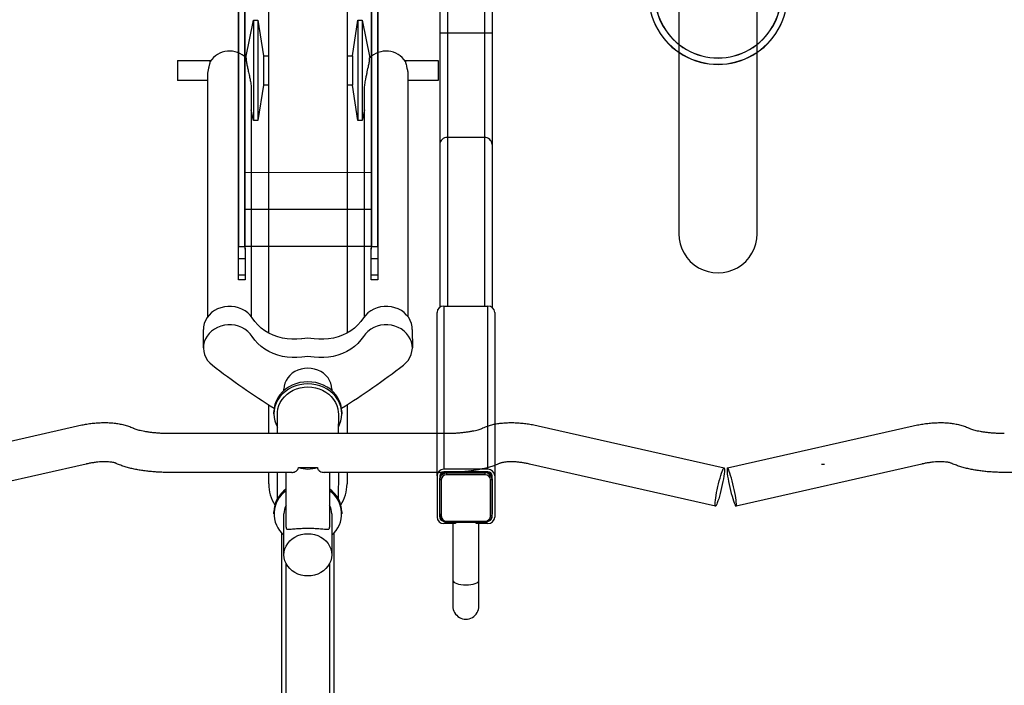
# Model space of a CAD drawing. Units: inches. Extents: x 9 to 568, y 33 to 395.
# Drawn here: x 321 to 350, y 269 to 288 of the extents above; entities that cross this region are included whole.
import ezdxf

# ---------------------------------------------------------------- set-up
doc = ezdxf.new("R2010")
doc.units = ezdxf.units.IN
doc.header["$MEASUREMENT"] = 0
doc.layers.add('BIKE_RACKS', color=4, linetype='Continuous')
doc.layers.add('BIKES', color=5, linetype='Continuous')

# ---------------------------------------------------------------- blocks, each defined once
blk = doc.blocks.new('UnderGrad DS10')
at = {"layer": 'BIKE_RACKS'}
for p, q in [((130.557, 123.023), (135.057, 122.985)), ((130.559, 123.243), (135.059, 123.205)), ((135.059, 123.205), (135.057, 122.985)), ((135.059, 123.205), (138.26, 123.178)), ((138.26, 123.178), (142.936, 123.139)), ((142.887, 121.758), (142.898, 123.021)), ((147.584, 122.982), (142.898, 123.021)), ((143.085, 123.217), (147.771, 123.177)), ((147.866, 123.098), (147.77, 123.098)), ((147.771, 123.177), (148.958, 123.167)), ((147.843, 123.096), (147.872, 123.097)), ((147.852, 123.096), (147.877, 123.095)), ((147.866, 123.098), (147.872, 123.097)), ((147.872, 123.097), (148.868, 123.089)), ((147.877, 123.095), (148.912, 123.087)), ((148.926, 123.047), (147.89, 123.056)), ((148.957, 123.088), (148.868, 123.089)), ((148.868, 123.089), (148.896, 123.087)), ((135.057, 122.985), (135.048, 121.925)), ((135.057, 122.985), (138.052, 122.96)), ((138.052, 122.96), (138.043, 121.9)), ((138.052, 122.96), (142.897, 122.919)), ((147.584, 122.982), (147.573, 121.718)), ((147.658, 122.981), (147.647, 121.717)), ((147.655, 121.819), (147.664, 122.879)), ((147.656, 121.798), (147.666, 122.9)), ((147.657, 122.879), (147.664, 122.879)), ((147.664, 122.879), (147.666, 122.91)), ((147.69, 122.9), (147.666, 122.9)), ((147.681, 121.798), (147.69, 122.9)), ((147.74, 122.9), (147.69, 122.9)), ((147.74, 122.9), (147.731, 121.797)), ((149.063, 121.786), (149.072, 122.889)), ((149.098, 122.888), (149.072, 122.889)), ((149.089, 121.786), (149.098, 122.888)), ((149.141, 122.969), (149.139, 122.632)), ((149.139, 122.632), (149.096, 122.632)), ((150.771, 122.698), (149.139, 122.711)), ((151.511, 122.691), (150.771, 122.698)), ((130.548, 121.963), (135.048, 121.925)), ((135.048, 121.925), (135.046, 121.705)), ((135.048, 121.925), (138.043, 121.9)), ((138.043, 121.9), (142.888, 121.859)), ((149.091, 122.042), (149.134, 122.042)), ((149.134, 122.042), (149.131, 121.705)), ((149.133, 121.962), (150.765, 121.949)), ((150.765, 121.949), (151.505, 121.942)), ((130.546, 121.743), (135.046, 121.705)), ((135.046, 121.705), (138.248, 121.678)), ((138.248, 121.678), (142.923, 121.639)), ((142.887, 121.758), (147.573, 121.718)), ((147.648, 121.819), (147.655, 121.819)), ((147.657, 121.788), (147.655, 121.819)), ((147.656, 121.798), (147.681, 121.798)), ((147.731, 121.797), (147.681, 121.798)), ((147.757, 121.598), (147.853, 121.598)), ((147.86, 121.598), (147.83, 121.6)), ((147.864, 121.599), (147.84, 121.6)), ((147.853, 121.598), (147.86, 121.598)), ((148.856, 121.589), (147.86, 121.598)), ((148.9, 121.591), (147.864, 121.599)), ((147.878, 121.639), (148.914, 121.63)), ((148.883, 121.591), (148.856, 121.589)), ((148.856, 121.589), (148.945, 121.588)), ((149.089, 121.786), (149.063, 121.786)), ((147.757, 121.52), (143.071, 121.559)), ((147.757, 121.52), (148.944, 121.51)), ((131.121, 119.958), (141.235, 119.873)), ((131.121, 119.953), (141.164, 119.869)), ((131.12, 119.775), (141.162, 119.691)), ((131.12, 119.77), (141.233, 119.685)), ((138.998, 116.08), (139.029, 119.704)), ((140.059, 116.071), (140.089, 119.695)), ((141.119, 116.062), (141.15, 119.686)), ((141.162, 119.691), (141.164, 119.869)), ((141.516, 119.683), (141.233, 119.685)), ((141.235, 119.873), (141.518, 119.871)), ((141.518, 119.871), (141.516, 119.683)), ((141.973, 119.679), (141.516, 119.683)), ((141.518, 119.871), (141.975, 119.867)), ((141.973, 119.679), (141.975, 119.867)), ((142.12, 119.678), (141.973, 119.679)), ((141.975, 119.867), (142.121, 119.866)), ((142.121, 119.866), (142.12, 119.678)), ((141.13, 115.879), (131.088, 115.964)), ((141.201, 115.873), (131.088, 115.959)), ((141.202, 116.061), (131.089, 116.147)), ((141.132, 116.057), (131.089, 116.142)), ((141.13, 115.879), (141.132, 116.057)), ((141.202, 116.061), (141.485, 116.059)), ((141.485, 116.059), (141.484, 115.871)), ((141.485, 116.059), (141.943, 116.055)), ((141.941, 115.867), (141.943, 116.055)), ((141.943, 116.055), (142.089, 116.054)), ((142.089, 116.054), (142.087, 115.866)), ((141.484, 115.871), (141.201, 115.873)), ((141.941, 115.867), (141.484, 115.871)), ((142.087, 115.866), (141.941, 115.867))]:
    blk.add_line(p, q, dxfattribs=at)
at = {"layer": 'BIKE_RACKS', "flags": 128}
for points in [[(147.84, 123.092), (147.841, 123.092), (147.877, 123.095)], [(147.877, 123.095), (147.879, 123.095), (147.882, 123.092), (147.884, 123.089), (147.886, 123.084), (147.888, 123.078), (147.889, 123.071), (147.89, 123.064), (147.89, 123.056)], [(148.912, 123.087), (148.915, 123.086), (148.918, 123.084), (148.92, 123.08), (148.922, 123.075), (148.924, 123.069), (148.925, 123.062), (148.925, 123.055), (148.926, 123.047)], [(148.912, 123.087), (148.949, 123.083), (148.954, 123.081)], [(150.765, 121.949), (150.79, 121.956), (150.814, 121.977), (150.837, 122.011), (150.856, 122.058), (150.873, 122.114), (150.885, 122.179), (150.893, 122.249), (150.896, 122.322), (150.894, 122.395), (150.888, 122.465), (150.876, 122.53), (150.861, 122.587), (150.842, 122.634), (150.82, 122.669), (150.796, 122.69), (150.771, 122.698)], [(147.864, 121.599), (147.828, 121.604), (147.823, 121.605)], [(147.878, 121.639), (147.878, 121.631), (147.877, 121.624), (147.875, 121.617), (147.874, 121.611), (147.872, 121.606), (147.869, 121.602), (147.867, 121.6), (147.864, 121.599)], [(148.914, 121.63), (148.913, 121.622), (148.913, 121.615), (148.911, 121.608), (148.91, 121.602), (148.907, 121.597), (148.905, 121.594), (148.903, 121.591), (148.9, 121.591)], [(148.937, 121.594), (148.936, 121.594), (148.9, 121.591)]]:
    blk.add_lwpolyline(points, dxfattribs=at)
at = {"layer": 'BIKE_RACKS'}
for centre, radius, start, end in [((134.014, 129.704), 2, 269.5177, 89.5177), ((134.014, 129.704), 1.995, 269.5177, 89.5177), ((134.014, 129.704), 1.817, 269.5177, 89.5177), ((134.014, 129.704), 1.812, 269.5177, 89.5177), ((138.265, 122.965), 0.214, 91.3539, 181.2431), ((143.089, 123.025), 0.191, 91.3539, 181.2431), ((147.775, 122.986), 0.191, 91.3539, 181.2431), ((147.773, 122.984), 0.115, 91.3539, 181.2431), ((147.857, 122.905), 0.191, 91.3539, 181.2431), ((147.883, 122.904), 0.193, 103.0803, 180.9833), ((147.893, 122.903), 0.153, 91.3539, 181.2431), ((148.919, 122.894), 0.153, 357.7923, 87.6815), ((148.954, 122.976), 0.113, 16.5746, 88.0912), ((148.95, 122.976), 0.191, 357.7923, 87.6815), ((151.508, 122.317), 0.374, 269.5177, 89.5177), ((138.256, 121.892), 0.214, 177.7923, 267.6815), ((143.079, 121.75), 0.191, 177.7923, 267.6815), ((147.764, 121.711), 0.191, 177.7923, 267.6815), ((147.762, 121.713), 0.115, 177.7923, 267.6815), ((147.848, 121.791), 0.191, 177.7923, 267.6815), ((147.876, 121.793), 0.195, 178.4777, 254.2703), ((147.884, 121.792), 0.153, 177.7923, 267.6815), ((148.91, 121.783), 0.153, 271.3539, 1.2431), ((148.94, 121.701), 0.191, 271.3539, 1.2431), ((148.944, 121.7), 0.112, 270.5594, 342.5869)]:
    blk.add_arc(centre, radius, start, end, dxfattribs=at)
for points, knots in [([(149.098, 122.888), (149.098, 122.898), (149.097, 122.924), (149.086, 122.965), (149.063, 123.009), (149.029, 123.045), (148.992, 123.07), (148.965, 123.077), (148.954, 123.08)], [0, 0, 0, 0, 0.108178, 0.297093, 0.486455, 0.675587, 0.864118, 1, 1, 1, 1]), ([(148.938, 121.596), (148.95, 121.598), (148.977, 121.605), (149.015, 121.629), (149.049, 121.663), (149.074, 121.705), (149.087, 121.748), (149.088, 121.775), (149.089, 121.786)], [0, 0, 0, 0, 0.14169, 0.324665, 0.508036, 0.692114, 0.876978, 1, 1, 1, 1]), ([(141.233, 119.685), (141.23, 119.685), (141.213, 119.686), (141.19, 119.688), (141.17, 119.69), (141.163, 119.691), (141.162, 119.691)], [0, 0, 0, 0, 0.140962, 0.705525, 0.987494, 1, 1, 1, 1]), ([(141.164, 119.869), (141.164, 119.869), (141.171, 119.87), (141.191, 119.871), (141.215, 119.873), (141.231, 119.873), (141.235, 119.873)], [0, 0, 0, 0, 0.0125058, 0.2944752, 0.8590384, 1, 1, 1, 1]), ([(141.132, 116.057), (141.132, 116.057), (141.139, 116.058), (141.159, 116.059), (141.183, 116.061), (141.199, 116.061), (141.202, 116.061)], [0, 0, 0, 0, 0.012506, 0.294475, 0.859038, 1, 1, 1, 1]), ([(141.201, 115.873), (141.198, 115.873), (141.181, 115.874), (141.158, 115.876), (141.138, 115.878), (141.131, 115.879), (141.13, 115.879)], [0, 0, 0, 0, 0.140962, 0.705525, 0.987494, 1, 1, 1, 1])]:
    blk.add_open_spline(points, degree=3, knots=knots, dxfattribs=at)
at = {"layer": 'BIKES'}
for p, q in [((147.829, 141.346), (147.799, 137.81)), ((147.538, 135.447), (148.704, 130.098)), ((147.605, 129.859), (146.439, 135.207)), ((147.517, 132.562), (147.518, 132.65)), ((140.886, 130.773), (121.469, 130.937)), ((148.394, 130.081), (148.313, 130.067)), ((148.468, 130.092), (148.394, 130.081)), ((148.535, 130.101), (148.468, 130.092)), ((148.592, 130.107), (148.535, 130.101)), ((148.639, 130.11), (148.592, 130.107)), ((148.674, 130.109), (148.639, 130.11)), ((148.65, 130.061), (148.681, 130.076)), ((148.696, 130.105), (148.674, 130.109)), ((148.681, 130.076), (148.699, 130.089)), ((148.704, 130.098), (148.696, 130.105)), ((148.699, 130.089), (148.704, 130.098)), ((147.61, 129.869), (147.605, 129.859)), ((147.605, 129.859), (147.614, 129.852)), ((147.628, 129.881), (147.61, 129.869)), ((147.614, 129.852), (147.636, 129.848)), ((147.66, 129.896), (147.628, 129.881)), ((147.636, 129.848), (147.67, 129.848)), ((147.703, 129.913), (147.66, 129.896)), ((147.67, 129.848), (147.717, 129.85)), ((147.758, 129.932), (147.703, 129.913)), ((147.717, 129.85), (147.774, 129.856)), ((147.822, 129.951), (147.758, 129.932)), ((147.774, 129.856), (147.841, 129.865)), ((147.895, 129.972), (147.822, 129.951)), ((147.841, 129.865), (147.916, 129.876)), ((147.974, 129.992), (147.895, 129.972)), ((147.916, 129.876), (147.996, 129.891)), ((148.057, 130.013), (147.974, 129.992)), ((147.996, 129.891), (148.08, 129.907)), ((148.143, 130.032), (148.057, 130.013)), ((148.08, 129.907), (148.166, 129.925)), ((148.229, 130.05), (148.143, 130.032)), ((148.166, 129.925), (148.252, 129.944)), ((148.313, 130.067), (148.229, 130.05)), ((148.252, 129.944), (148.336, 129.965)), ((148.336, 129.965), (148.415, 129.985)), ((148.415, 129.985), (148.487, 130.006)), ((148.487, 130.006), (148.551, 130.025)), ((148.551, 130.025), (148.606, 130.044)), ((148.606, 130.044), (148.65, 130.061)), ((146.348, 124.436), (147.604, 129.764)), ((148.699, 129.506), (147.443, 124.178)), ((147.604, 129.764), (147.613, 129.771)), ((147.609, 129.754), (147.604, 129.764)), ((147.627, 129.741), (147.609, 129.754)), ((147.613, 129.771), (147.635, 129.774)), ((147.658, 129.726), (147.627, 129.741)), ((147.635, 129.774), (147.67, 129.774)), ((147.701, 129.708), (147.658, 129.726)), ((147.67, 129.774), (147.716, 129.771)), ((147.756, 129.689), (147.701, 129.708)), ((147.716, 129.771), (147.773, 129.764)), ((147.82, 129.668), (147.756, 129.689)), ((147.773, 129.764), (147.84, 129.754)), ((147.892, 129.646), (147.82, 129.668)), ((147.84, 129.754), (147.914, 129.741)), ((147.971, 129.624), (147.892, 129.646)), ((147.914, 129.741), (147.995, 129.726)), ((148.054, 129.603), (147.971, 129.624)), ((147.995, 129.726), (148.079, 129.708)), ((148.139, 129.582), (148.054, 129.603)), ((148.079, 129.708), (148.164, 129.688)), ((148.225, 129.562), (148.139, 129.582)), ((148.164, 129.688), (148.25, 129.668)), ((148.309, 129.544), (148.225, 129.562)), ((148.25, 129.668), (148.333, 129.646)), ((148.389, 129.529), (148.309, 129.544)), ((148.333, 129.646), (148.411, 129.624)), ((148.463, 129.516), (148.389, 129.529)), ((148.411, 129.624), (148.484, 129.602)), ((148.53, 129.506), (148.463, 129.516)), ((148.484, 129.602), (148.548, 129.581)), ((148.587, 129.499), (148.53, 129.506)), ((148.548, 129.581), (148.602, 129.562)), ((148.602, 129.562), (148.645, 129.544)), ((148.645, 129.544), (148.676, 129.529)), ((148.676, 129.529), (148.694, 129.516)), ((148.699, 129.506), (148.691, 129.499)), ((148.694, 129.516), (148.699, 129.506)), ((148.634, 129.496), (148.587, 129.499)), ((148.669, 129.496), (148.634, 129.496)), ((148.691, 129.499), (148.669, 129.496)), ((121.45, 128.687), (140.867, 128.523)), ((135.821, 120.693), (135.829, 121.65)), ((135.829, 121.65), (136.407, 121.645)), ((136.407, 121.645), (136.4, 120.78)), ((146.472, 113.82), (146.539, 121.82)), ((147.664, 121.811), (147.635, 118.275)), ((136.246, 120.782), (143.183, 120.723)), ((143.211, 120.743), (143.135, 120.684)), ((143.293, 120.789), (143.211, 120.743)), ((143.381, 120.822), (143.293, 120.789)), ((143.471, 120.841), (143.381, 120.822)), ((143.55, 120.845), (143.471, 120.841)), ((143.55, 120.845), (144.078, 120.841)), ((143.821, 120.784), (143.739, 120.738)), ((143.909, 120.817), (143.821, 120.784)), ((143.999, 120.836), (143.909, 120.817)), ((144.091, 120.841), (143.999, 120.836)), ((144.183, 120.83), (144.091, 120.841)), ((144.272, 120.806), (144.183, 120.83)), ((144.358, 120.768), (144.272, 120.806)), ((144.438, 120.717), (144.358, 120.768)), ((143.007, 120.534), (142.959, 120.445)), ((143.066, 120.614), (143.007, 120.534)), ((143.135, 120.684), (143.066, 120.614)), ((143.535, 120.529), (143.487, 120.441)), ((143.594, 120.609), (143.535, 120.529)), ((143.663, 120.679), (143.594, 120.609)), ((143.739, 120.738), (143.663, 120.679)), ((144.511, 120.653), (144.438, 120.717)), ((144.575, 120.579), (144.511, 120.653)), ((142.896, 120.249), (142.883, 120.146)), ((142.921, 120.35), (142.896, 120.249)), ((142.959, 120.445), (142.921, 120.35)), ((143.424, 120.245), (143.411, 120.142)), ((143.449, 120.345), (143.424, 120.245)), ((143.487, 120.441), (143.449, 120.345)), ((142.883, 120.146), (142.883, 120.042)), ((142.883, 120.042), (142.896, 119.939)), ((142.896, 119.939), (142.921, 119.838)), ((143.411, 120.142), (143.411, 120.037)), ((143.411, 120.037), (143.424, 119.934)), ((143.424, 119.934), (143.449, 119.834)), ((134.658, 119.483), (135.737, 119.692)), ((142.921, 119.838), (142.958, 119.743)), ((142.958, 119.743), (143.007, 119.655)), ((143.007, 119.655), (143.066, 119.575)), ((143.449, 119.834), (143.487, 119.739)), ((143.487, 119.739), (143.535, 119.65)), ((143.535, 119.65), (143.594, 119.57)), ((134.657, 119.358), (134.658, 119.483)), ((135.677, 119.189), (134.657, 119.358)), ((134.657, 119.358), (137.54, 119.334)), ((134.658, 119.483), (137.542, 119.459)), ((137.54, 119.334), (136.518, 119.182)), ((143.172, 119.473), (136.633, 119.528)), ((137.236, 119.523), (137.542, 119.459)), ((137.542, 119.459), (137.54, 119.334)), ((143.066, 119.575), (143.134, 119.505)), ((143.134, 119.505), (143.21, 119.447)), ((143.21, 119.447), (143.313, 119.371)), ((143.313, 119.371), (143.409, 119.283)), ((143.594, 119.57), (143.662, 119.501)), ((143.662, 119.501), (143.738, 119.442)), ((143.738, 119.442), (143.841, 119.366)), ((143.841, 119.366), (143.937, 119.279)), ((124.222, 119.133), (143.638, 118.969)), ((135.676, 119.036), (135.677, 119.189)), ((135.677, 119.189), (136.518, 119.182)), ((136.518, 119.182), (136.517, 119.029)), ((143.409, 119.283), (143.496, 119.185)), ((143.496, 119.185), (143.574, 119.077)), ((143.574, 119.077), (143.642, 118.961)), ((143.937, 119.279), (144.024, 119.181)), ((144.024, 119.181), (144.103, 119.073)), ((144.103, 119.073), (144.171, 118.957)), ((143.642, 118.961), (143.7, 118.838)), ((143.7, 118.838), (143.745, 118.709)), ((144.171, 118.957), (144.228, 118.834)), ((144.228, 118.834), (144.274, 118.704)), ((145.691, 118.774), (145.592, 118.74)), ((145.75, 118.773), (145.65, 118.739)), ((145.793, 118.794), (145.691, 118.774)), ((145.7, 118.952), (146.515, 118.945)), ((145.852, 118.794), (145.75, 118.773)), ((145.897, 118.8), (145.793, 118.794)), ((145.956, 118.8), (145.852, 118.794)), ((145.897, 118.8), (145.956, 118.8)), ((146.06, 118.792), (145.956, 118.8)), ((146.162, 118.77), (146.06, 118.792)), ((146.261, 118.734), (146.162, 118.77)), ((147.64, 118.936), (147.971, 118.933)), ((148.773, 118.776), (148.831, 118.776)), ((143.745, 118.709), (143.78, 118.575)), ((143.78, 118.575), (143.801, 118.438)), ((144.274, 118.704), (144.308, 118.57)), ((144.308, 118.57), (144.329, 118.433)), ((145.078, 118.492), (144.997, 118.458)), ((145.163, 118.512), (145.078, 118.492)), ((145.249, 118.518), (145.163, 118.512)), ((145.25, 118.477), (145.185, 118.385)), ((145.249, 118.518), (145.284, 118.518)), ((145.324, 118.56), (145.25, 118.477)), ((145.383, 118.56), (145.309, 118.477)), ((145.407, 118.632), (145.324, 118.56)), ((145.466, 118.631), (145.383, 118.56)), ((145.39, 118.429), (145.461, 118.503)), ((145.496, 118.692), (145.407, 118.632)), ((145.461, 118.503), (145.54, 118.567)), ((145.555, 118.692), (145.466, 118.631)), ((145.592, 118.74), (145.496, 118.692)), ((145.54, 118.567), (145.626, 118.619)), ((145.65, 118.739), (145.555, 118.692)), ((145.626, 118.619), (145.716, 118.659)), ((145.716, 118.659), (145.81, 118.686)), ((145.81, 118.686), (145.907, 118.699)), ((145.907, 118.699), (145.955, 118.7)), ((145.955, 118.7), (146.513, 118.695)), ((146.335, 118.697), (146.261, 118.734)), ((147.638, 118.686), (148.392, 118.679)), ((148.829, 118.488), (150.003, 118.478)), ((149.38, 118.546), (165.77, 118.408)), ((149.916, 118.472), (150.003, 118.478)), ((150.003, 118.478), (150.089, 118.471)), ((143.801, 118.438), (143.811, 118.299)), ((143.811, 118.299), (143.808, 118.159)), ((144.329, 118.433), (144.339, 118.294)), ((144.339, 118.294), (144.336, 118.155)), ((144.736, 118.207), (144.694, 118.121)), ((144.789, 118.285), (144.736, 118.207)), ((144.85, 118.354), (144.789, 118.285)), ((144.92, 118.412), (144.85, 118.354)), ((144.997, 118.458), (144.92, 118.412)), ((145.131, 118.285), (145.087, 118.178)), ((145.185, 118.385), (145.131, 118.285)), ((145.189, 118.284), (145.146, 118.177)), ((145.244, 118.385), (145.189, 118.284)), ((145.232, 118.153), (145.274, 118.252)), ((145.309, 118.477), (145.244, 118.385)), ((145.274, 118.252), (145.327, 118.345)), ((145.327, 118.345), (145.39, 118.429)), ((147.636, 118.436), (149.211, 118.423)), ((149.489, 118.167), (149.542, 118.245)), ((149.542, 118.245), (149.604, 118.314)), ((149.604, 118.314), (149.674, 118.372)), ((149.674, 118.372), (149.75, 118.418)), ((149.75, 118.418), (149.831, 118.452)), ((149.831, 118.452), (149.916, 118.472)), ((150.089, 118.471), (150.173, 118.449)), ((150.173, 118.449), (150.254, 118.414)), ((150.254, 118.414), (150.33, 118.366)), ((150.255, 118.414), (169.651, 118.25)), ((150.33, 118.366), (150.399, 118.307)), ((150.399, 118.307), (150.459, 118.237)), ((150.459, 118.237), (150.511, 118.158)), ((143.808, 118.159), (143.792, 118.021)), ((144.336, 118.155), (144.32, 118.017)), ((144.644, 117.934), (144.637, 117.836)), ((144.663, 118.029), (144.644, 117.934)), ((144.694, 118.121), (144.663, 118.029)), ((145.036, 117.95), (145.028, 117.833)), ((145.055, 118.066), (145.036, 117.95)), ((145.087, 118.178), (145.055, 118.066)), ((145.094, 117.95), (145.087, 117.832)), ((145.114, 118.065), (145.094, 117.95)), ((145.146, 118.177), (145.114, 118.065)), ((145.175, 117.831), (145.182, 117.941)), ((145.182, 117.941), (145.201, 118.049)), ((145.201, 118.049), (145.232, 118.153)), ((147.484, 117.54), (147.488, 118.084)), ((149.397, 117.894), (149.416, 117.989)), ((149.416, 117.989), (149.447, 118.081)), ((149.447, 118.081), (149.489, 118.167)), ((150.511, 118.158), (150.551, 118.072)), ((150.551, 118.072), (150.581, 117.98)), ((150.581, 117.98), (150.598, 117.884)), ((143.789, 117.665), (143.802, 117.527)), ((144.317, 117.661), (144.33, 117.522)), ((144.637, 117.836), (144.642, 117.738)), ((144.642, 117.738), (144.66, 117.642)), ((144.66, 117.642), (144.689, 117.55)), ((145.028, 117.833), (145.034, 117.715)), ((145.034, 117.715), (145.051, 117.599)), ((145.087, 117.832), (145.092, 117.715)), ((145.092, 117.715), (145.11, 117.599)), ((145.18, 117.722), (145.175, 117.831)), ((145.198, 117.614), (145.18, 117.722)), ((149.39, 117.796), (149.397, 117.894)), ((149.395, 117.698), (149.39, 117.796)), ((149.413, 117.602), (149.395, 117.698)), ((150.597, 117.688), (150.578, 117.592)), ((150.604, 117.786), (150.597, 117.688)), ((150.598, 117.884), (150.604, 117.786)), ((143.803, 117.387), (143.791, 117.248)), ((143.802, 117.527), (143.803, 117.387)), ((144.331, 117.383), (144.319, 117.244)), ((144.33, 117.522), (144.331, 117.383)), ((144.689, 117.55), (144.73, 117.464)), ((144.73, 117.464), (144.781, 117.385)), ((144.781, 117.385), (144.842, 117.315)), ((145.051, 117.599), (145.081, 117.487)), ((145.081, 117.487), (145.123, 117.379)), ((145.11, 117.599), (145.14, 117.486)), ((145.123, 117.379), (145.176, 117.278)), ((145.14, 117.486), (145.182, 117.378)), ((145.182, 117.378), (145.235, 117.277)), ((145.227, 117.509), (145.198, 117.614)), ((145.267, 117.409), (145.227, 117.509)), ((145.318, 117.316), (145.267, 117.409)), ((147.627, 117.347), (147.597, 113.811)), ((149.442, 117.51), (149.413, 117.602)), ((149.483, 117.424), (149.442, 117.51)), ((149.534, 117.345), (149.483, 117.424)), ((150.504, 117.415), (150.452, 117.337)), ((150.547, 117.501), (150.504, 117.415)), ((150.578, 117.592), (150.547, 117.501)), ((143.767, 117.112), (143.731, 116.978)), ((143.791, 117.248), (143.767, 117.112)), ((144.295, 117.107), (144.259, 116.974)), ((144.319, 117.244), (144.295, 117.107)), ((144.842, 117.315), (144.911, 117.255)), ((144.911, 117.255), (144.986, 117.208)), ((144.986, 117.208), (145.067, 117.173)), ((145.067, 117.173), (145.152, 117.151)), ((145.152, 117.151), (145.238, 117.143)), ((145.176, 117.278), (145.239, 117.184)), ((145.235, 117.277), (145.298, 117.184)), ((145.273, 117.143), (145.238, 117.143)), ((145.239, 117.184), (145.312, 117.1)), ((145.298, 117.184), (145.371, 117.1)), ((145.312, 117.1), (145.393, 117.027)), ((145.38, 117.231), (145.318, 117.316)), ((145.371, 117.1), (145.452, 117.027)), ((145.45, 117.155), (145.38, 117.231)), ((145.528, 117.09), (145.45, 117.155)), ((145.612, 117.036), (145.528, 117.09)), ((149.2, 117.173), (147.625, 117.186)), ((149.991, 117.103), (148.817, 117.113)), ((149.595, 117.275), (149.534, 117.345)), ((149.664, 117.215), (149.595, 117.275)), ((149.739, 117.168), (149.664, 117.215)), ((149.82, 117.133), (149.739, 117.168)), ((149.905, 117.111), (149.82, 117.133)), ((149.991, 117.103), (149.905, 117.111)), ((150.078, 117.11), (149.991, 117.103)), ((150.162, 117.13), (150.078, 117.11)), ((150.244, 117.163), (150.162, 117.13)), ((150.32, 117.21), (150.244, 117.163)), ((170.307, 116.995), (150.244, 117.164)), ((150.39, 117.268), (150.32, 117.21)), ((150.452, 117.337), (150.39, 117.268)), ((143.619, 116.72), (124.203, 116.883)), ((135.655, 116.634), (135.657, 116.787)), ((143.683, 116.85), (143.624, 116.728)), ((143.731, 116.978), (143.683, 116.85)), ((144.211, 116.845), (144.152, 116.723)), ((144.259, 116.974), (144.211, 116.845)), ((145.393, 117.027), (145.482, 116.966)), ((145.452, 117.027), (145.54, 116.965)), ((145.482, 116.966), (145.576, 116.916)), ((145.54, 116.965), (145.635, 116.916)), ((145.576, 116.916), (145.675, 116.881)), ((145.702, 116.995), (145.612, 117.036)), ((145.635, 116.916), (145.734, 116.88)), ((145.675, 116.881), (145.777, 116.858)), ((145.796, 116.967), (145.702, 116.995)), ((145.734, 116.88), (145.836, 116.858)), ((145.777, 116.858), (145.881, 116.85)), ((145.892, 116.952), (145.796, 116.967)), ((145.836, 116.858), (145.94, 116.85)), ((145.94, 116.85), (145.881, 116.85)), ((145.94, 116.95), (145.892, 116.952)), ((146.498, 116.945), (145.94, 116.95)), ((145.94, 116.85), (146.043, 116.856)), ((146.043, 116.856), (146.146, 116.877)), ((146.146, 116.877), (146.245, 116.911)), ((146.245, 116.911), (146.32, 116.947)), ((148.377, 116.929), (147.623, 116.936)), ((148.815, 116.826), (148.756, 116.826)), ((165.758, 116.908), (149.367, 117.046)), ((134.633, 116.482), (135.655, 116.634)), ((135.655, 116.634), (136.497, 116.627)), ((136.498, 116.779), (136.497, 116.627)), ((136.497, 116.627), (137.516, 116.458)), ((143.474, 116.506), (143.385, 116.41)), ((143.554, 116.613), (143.474, 116.506)), ((143.624, 116.728), (143.554, 116.613)), ((144.002, 116.502), (143.913, 116.405)), ((144.082, 116.608), (144.002, 116.502)), ((144.152, 116.723), (144.082, 116.608)), ((146.496, 116.695), (145.681, 116.702)), ((147.952, 116.683), (147.621, 116.686)), ((134.632, 116.357), (134.633, 116.482)), ((135.707, 116.13), (134.632, 116.357)), ((134.632, 116.357), (137.515, 116.333)), ((134.633, 116.482), (137.516, 116.458)), ((136.606, 116.279), (143.145, 116.224)), ((137.515, 116.333), (137.208, 116.273)), ((137.516, 116.458), (137.515, 116.333)), ((143.183, 116.25), (143.106, 116.193)), ((143.288, 116.324), (143.183, 116.25)), ((143.385, 116.41), (143.288, 116.324)), ((143.711, 116.245), (143.634, 116.188)), ((143.816, 116.32), (143.711, 116.245)), ((143.913, 116.405), (143.816, 116.32)), ((142.927, 115.957), (142.888, 115.863)), ((142.977, 116.045), (142.927, 115.957)), ((143.037, 116.124), (142.977, 116.045)), ((143.106, 116.193), (143.037, 116.124)), ((143.455, 115.953), (143.416, 115.858)), ((143.505, 116.04), (143.455, 115.953)), ((143.565, 116.119), (143.505, 116.04)), ((143.634, 116.188), (143.565, 116.119)), ((142.846, 115.66), (142.845, 115.556)), ((142.861, 115.763), (142.846, 115.66)), ((142.888, 115.863), (142.861, 115.763)), ((143.374, 115.656), (143.373, 115.551)), ((143.389, 115.759), (143.374, 115.656)), ((143.416, 115.858), (143.389, 115.759)), ((142.845, 115.556), (142.856, 115.452)), ((142.856, 115.452), (142.879, 115.352)), ((143.373, 115.551), (143.384, 115.448)), ((143.384, 115.448), (143.407, 115.347)), ((135.766, 114.171), (135.774, 115.128)), ((142.879, 115.352), (142.915, 115.256)), ((142.915, 115.256), (142.962, 115.166)), ((142.962, 115.166), (143.02, 115.085)), ((143.02, 115.085), (143.087, 115.014)), ((143.407, 115.347), (143.443, 115.251)), ((143.443, 115.251), (143.49, 115.162)), ((143.49, 115.162), (143.548, 115.081)), ((144.464, 115.021), (144.529, 115.094)), ((143.135, 114.974), (136.197, 115.032)), ((136.352, 115.031), (136.345, 114.166)), ((143.087, 115.014), (143.162, 114.954)), ((143.162, 114.954), (143.244, 114.906)), ((143.244, 114.906), (143.331, 114.872)), ((143.331, 114.872), (143.421, 114.851)), ((143.421, 114.851), (143.5, 114.845)), ((144.028, 114.841), (143.5, 114.845)), ((143.548, 115.081), (143.615, 115.009)), ((143.615, 115.009), (143.69, 114.949)), ((143.69, 114.949), (143.772, 114.902)), ((143.772, 114.902), (143.859, 114.867)), ((143.859, 114.867), (143.949, 114.847)), ((143.949, 114.847), (144.041, 114.841)), ((144.041, 114.841), (144.133, 114.85)), ((144.133, 114.85), (144.222, 114.872)), ((144.222, 114.872), (144.309, 114.909)), ((144.309, 114.909), (144.39, 114.959)), ((144.39, 114.959), (144.464, 115.021)), ((135.766, 114.171), (136.345, 114.166)), ((147.336, 111.447), (148.502, 106.099)), ((147.403, 105.86), (146.237, 111.208))]:
    blk.add_line(p, q, dxfattribs=at)
for centre, radius, start, end in [((140.876, 129.648), 1.125, 269.5177, 89.5177), ((136.218, 120.154), 0.667, 122.9775, 224.8388), ((125.817, 106.417), 23.504, 31.777, 37.0513), ((147.961, 117.808), 1.125, 57.0068, 89.5177), ((148.782, 117.947), 0.829, 90.6305, 144.2263), ((148.823, 117.972), 0.8, 39.6719, 144.9932), ((148.826, 117.937), 0.551, 89.721, 117.0791), ((144.979, 117.833), 1.201, 171.0028, 188.0326), ((145.507, 117.829), 1.201, 171.0026, 188.0328), ((146.714, 117.819), 0.819, 340.0931, 18.9422), ((148.779, 117.655), 0.829, 214.8092, 268.4049), ((148.821, 117.631), 0.801, 214.1129, 319.2929), ((148.824, 117.664), 0.551, 241.9563, 269.3145), ((125.98, 129.593), 23.543, 321.9884, 327.254), ((147.961, 117.808), 1.125, 269.5177, 302.0286), ((136.18, 115.66), 0.667, 134.1966, 236.0579)]:
    blk.add_arc(centre, radius, start, end, dxfattribs=at)
for points, knots in [([(146.513, 136.793), (146.516, 136.799), (146.524, 136.816), (146.538, 136.853), (146.556, 136.905), (146.575, 136.969), (146.594, 137.045), (146.612, 137.131), (146.628, 137.227), (146.643, 137.33), (146.655, 137.441), (146.665, 137.556), (146.671, 137.674), (146.673, 137.762), (146.674, 137.81), (146.674, 137.82)], [0, 0, 0, 0, 0.046536, 0.118707, 0.194054, 0.273068, 0.3553, 0.440258, 0.52745, 0.61642, 0.706766, 0.798138, 0.890238, 0.978152, 1, 1, 1, 1]), ([(147.799, 137.81), (147.799, 137.784), (147.798, 137.707), (147.793, 137.58), (147.784, 137.43), (147.77, 137.283), (147.753, 137.138), (147.731, 136.997), (147.705, 136.859), (147.674, 136.725), (147.638, 136.594), (147.596, 136.467), (147.559, 136.374), (147.536, 136.324), (147.53, 136.313)], [0, 0, 0, 0, 0.046666, 0.135017, 0.223529, 0.312368, 0.401748, 0.491927, 0.58323, 0.676096, 0.771123, 0.869134, 0.971174, 1, 1, 1, 1]), ([(146.439, 135.207), (146.433, 135.234), (146.417, 135.312), (146.394, 135.441), (146.374, 135.593), (146.36, 135.745), (146.353, 135.894), (146.353, 136.043), (146.361, 136.188), (146.378, 136.331), (146.403, 136.472), (146.439, 136.607), (146.477, 136.714), (146.505, 136.774), (146.513, 136.793)], [0, 0, 0, 0, 0.046382, 0.133436, 0.220845, 0.308822, 0.397587, 0.487384, 0.578475, 0.671108, 0.765426, 0.861252, 0.957429, 1, 1, 1, 1]), ([(147.53, 136.313), (147.529, 136.309), (147.525, 136.301), (147.516, 136.276), (147.505, 136.238), (147.495, 136.188), (147.486, 136.126), (147.48, 136.054), (147.478, 135.972), (147.479, 135.881), (147.486, 135.783), (147.497, 135.679), (147.513, 135.572), (147.528, 135.494), (147.537, 135.453), (147.538, 135.447)], [0, 0, 0, 0, 0.0477715, 0.1227187, 0.1991528, 0.2780221, 0.3595591, 0.4437421, 0.5303823, 0.619193, 0.7098442, 0.8019965, 0.8953207, 0.9849761, 1, 1, 1, 1]), ([(146.396, 122.85), (146.386, 122.873), (146.359, 122.934), (146.325, 123.039), (146.293, 123.167), (146.27, 123.303), (146.255, 123.445), (146.249, 123.592), (146.25, 123.741), (146.259, 123.892), (146.276, 124.044), (146.298, 124.197), (146.323, 124.328), (146.342, 124.408), (146.348, 124.436)], [0, 0, 0, 0, 0.052382, 0.139796, 0.229578, 0.321688, 0.414282, 0.506127, 0.596864, 0.686493, 0.775166, 0.863083, 0.950444, 1, 1, 1, 1]), ([(147.443, 124.178), (147.439, 124.159), (147.426, 124.102), (147.408, 124.009), (147.392, 123.901), (147.381, 123.798), (147.375, 123.7), (147.374, 123.611), (147.377, 123.531), (147.384, 123.461), (147.394, 123.404), (147.404, 123.359), (147.414, 123.328), (147.419, 123.317), (147.421, 123.312)], [0, 0, 0, 0, 0.0492549, 0.1439031, 0.2380074, 0.3312228, 0.4232506, 0.5137787, 0.602494, 0.6891047, 0.7733858, 0.8552422, 0.934815, 1, 1, 1, 1]), ([(147.421, 123.312), (147.43, 123.293), (147.456, 123.232), (147.494, 123.126), (147.534, 122.993), (147.567, 122.856), (147.595, 122.717), (147.617, 122.574), (147.635, 122.429), (147.649, 122.282), (147.658, 122.132), (147.664, 121.984), (147.665, 121.877), (147.664, 121.82), (147.664, 121.811)], [0, 0, 0, 0, 0.0506267, 0.1543299, 0.2555554, 0.353368, 0.4482409, 0.5409296, 0.632049, 0.7220566, 0.8112937, 0.9000247, 0.9837334, 1, 1, 1, 1]), ([(146.539, 121.82), (146.539, 121.841), (146.54, 121.903), (146.538, 122.005), (146.532, 122.125), (146.523, 122.24), (146.512, 122.35), (146.498, 122.454), (146.481, 122.549), (146.464, 122.634), (146.445, 122.708), (146.426, 122.77), (146.409, 122.818), (146.4, 122.84), (146.396, 122.85)], [0, 0, 0, 0, 0.048589, 0.141368, 0.23395, 0.326068, 0.41747, 0.507871, 0.596939, 0.684295, 0.769502, 0.852082, 0.93156, 1, 1, 1, 1]), ([(135.855, 120.714), (135.872, 120.715), (135.905, 120.718), (135.983, 120.738), (136.074, 120.761), (136.168, 120.78), (136.222, 120.78), (136.246, 120.781)], [0, 0, 0, 0, 0.198723, 0.396889, 0.608969, 0.832661, 1, 1, 1, 1]), ([(136.633, 119.529), (136.625, 119.529), (136.606, 119.529), (136.562, 119.533), (136.499, 119.54), (136.427, 119.553), (136.34, 119.569), (136.245, 119.59), (136.11, 119.621), (135.975, 119.652), (135.842, 119.678), (135.777, 119.682), (135.745, 119.684)], [0, 0, 0, 0, 0.019882, 0.049843, 0.102985, 0.169965, 0.238815, 0.350702, 0.46272, 0.691679, 0.845086, 1, 1, 1, 1]), ([(147.488, 118.084), (147.507, 118.087), (147.54, 118.092), (147.575, 118.121), (147.605, 118.161), (147.629, 118.215), (147.632, 118.256), (147.633, 118.275)], [0, 0, 0, 0, 0.19115, 0.338108, 0.488803, 0.757158, 1, 1, 1, 1]), ([(149.2, 117.173), (149.202, 117.173), (149.229, 117.17), (149.245, 117.183), (149.26, 117.209), (149.261, 117.253), (149.256, 117.315), (149.249, 117.39), (149.243, 117.468), (149.239, 117.534), (149.235, 117.604), (149.233, 117.692), (149.232, 117.805), (149.235, 117.918), (149.239, 118.006), (149.245, 118.083), (149.251, 118.159), (149.26, 118.244), (149.268, 118.321), (149.272, 118.381), (149.256, 118.412), (149.236, 118.425), (149.212, 118.422), (149.211, 118.422)], [0, 0, 0, 0, 0.003819, 0.056677, 0.113066, 0.170658, 0.237971, 0.306746, 0.345392, 0.384711, 0.416691, 0.449492, 0.50328, 0.557105, 0.590312, 0.624475, 0.673256, 0.72336, 0.801214, 0.881209, 0.949623, 0.998416, 1, 1, 1, 1]), ([(147.625, 117.347), (147.625, 117.359), (147.625, 117.392), (147.607, 117.448), (147.572, 117.503), (147.527, 117.536), (147.494, 117.539), (147.484, 117.54)], [0, 0, 0, 0, 0.159474, 0.411859, 0.67101, 0.895505, 1, 1, 1, 1]), ([(135.715, 116.138), (135.727, 116.138), (135.768, 116.138), (135.85, 116.148), (135.965, 116.17), (136.091, 116.197), (136.222, 116.225), (136.336, 116.247), (136.429, 116.263), (136.496, 116.272), (136.555, 116.277), (136.591, 116.279), (136.605, 116.278), (136.606, 116.278)], [0, 0, 0, 0, 0.055926, 0.205901, 0.355986, 0.510536, 0.664983, 0.792073, 0.855603, 0.920875, 0.958885, 0.997305, 1, 1, 1, 1]), ([(136.197, 115.033), (136.192, 115.033), (136.162, 115.031), (136.095, 115.041), (136.004, 115.061), (135.915, 115.086), (135.847, 115.103), (135.818, 115.105), (135.808, 115.106)], [0, 0, 0, 0, 0.042205, 0.235998, 0.432824, 0.646226, 0.869679, 1, 1, 1, 1]), ([(146.311, 112.793), (146.314, 112.8), (146.322, 112.817), (146.336, 112.853), (146.354, 112.906), (146.373, 112.97), (146.391, 113.046), (146.41, 113.132), (146.426, 113.227), (146.441, 113.331), (146.453, 113.442), (146.463, 113.557), (146.469, 113.674), (146.471, 113.763), (146.472, 113.811), (146.472, 113.82)], [0, 0, 0, 0, 0.046536, 0.118707, 0.194054, 0.273068, 0.3553, 0.440258, 0.52745, 0.61642, 0.706766, 0.798138, 0.890238, 0.978152, 1, 1, 1, 1]), ([(147.597, 113.811), (147.597, 113.784), (147.596, 113.707), (147.591, 113.58), (147.582, 113.431), (147.568, 113.284), (147.55, 113.139), (147.529, 112.998), (147.503, 112.86), (147.472, 112.726), (147.436, 112.595), (147.394, 112.468), (147.357, 112.375), (147.334, 112.325), (147.328, 112.313)], [0, 0, 0, 0, 0.046666, 0.135017, 0.223529, 0.312368, 0.401748, 0.491927, 0.58323, 0.676096, 0.771123, 0.869134, 0.971174, 1, 1, 1, 1]), ([(146.237, 111.208), (146.231, 111.235), (146.215, 111.313), (146.192, 111.442), (146.172, 111.594), (146.158, 111.745), (146.151, 111.895), (146.151, 112.043), (146.159, 112.189), (146.176, 112.332), (146.201, 112.472), (146.237, 112.608), (146.275, 112.715), (146.303, 112.775), (146.311, 112.793)], [0, 0, 0, 0, 0.046382, 0.133436, 0.220845, 0.308822, 0.397587, 0.487384, 0.578475, 0.671108, 0.765426, 0.861252, 0.957429, 1, 1, 1, 1]), ([(147.328, 112.313), (147.327, 112.31), (147.323, 112.301), (147.314, 112.277), (147.303, 112.239), (147.293, 112.189), (147.284, 112.127), (147.278, 112.055), (147.276, 111.973), (147.277, 111.882), (147.284, 111.784), (147.295, 111.68), (147.311, 111.573), (147.326, 111.495), (147.335, 111.453), (147.336, 111.447)], [0, 0, 0, 0, 0.0477715, 0.1227187, 0.1991528, 0.2780221, 0.3595591, 0.4437421, 0.5303823, 0.619193, 0.7098442, 0.8019965, 0.8953207, 0.9849761, 1, 1, 1, 1])]:
    blk.add_open_spline(points, degree=3, knots=knots, dxfattribs=at)

msp = doc.modelspace()

# ---------------------------------------------------------------- block references
at = {"rotation": 270.481232}
msp.add_blockref('UnderGrad DS10', (210.636, 421.696), dxfattribs=at)

doc.saveas('drawing.dxf')
